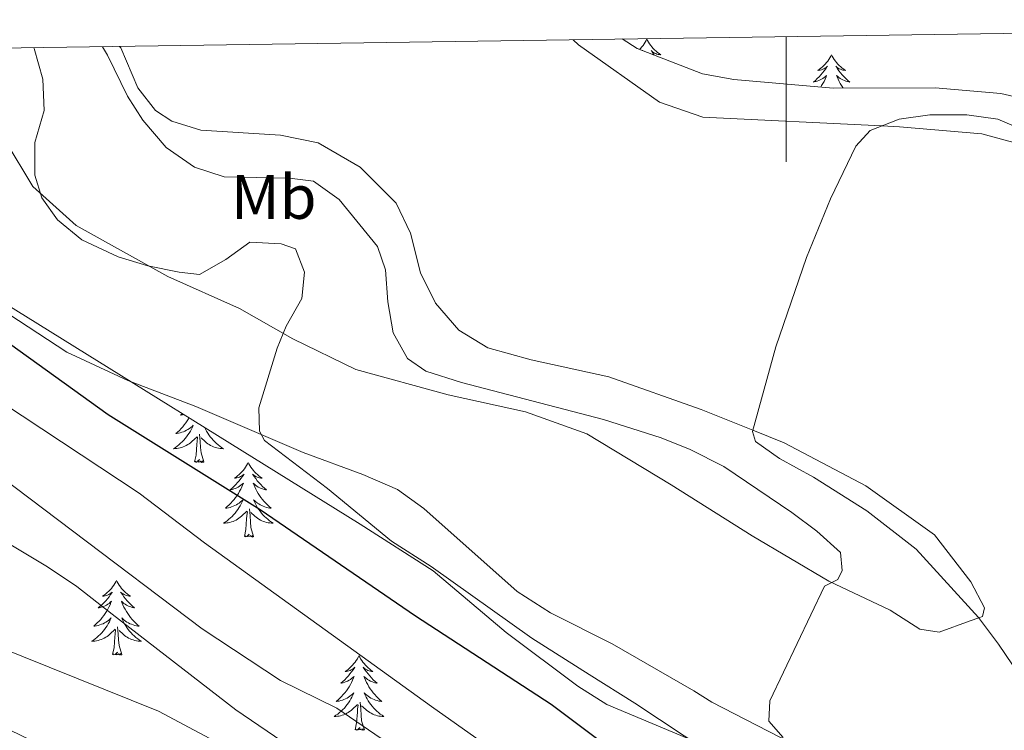
# Model space of a CAD drawing. Units: metres. Extents: x 600085 to 604583, y 4705625 to 4708660.
# Drawn here: x 601877 to 602035, y 4708249 to 4708363 of the extents above; entities that cross this region are included whole.
import ezdxf
from ezdxf.enums import TextEntityAlignment as Align

# ---------------------------------------------------------------- set-up
doc = ezdxf.new("R2010")
doc.units = ezdxf.units.M
doc.header["$MEASUREMENT"] = 0
for name, color, linetype, lineweight in [('Level 35', 92, 'Continuous', 0), ('Level 36', 19, 'Continuous', 40), ('Level 37', 92, 'Continuous', 0), ('Level 4', 36, 'Continuous', 30), ('Level 5', 36, 'Continuous', 0), ('Level 61', 19, 'Continuous', 0), ('Level 63', 7, 'Continuous', 0)]:
    doc.layers.add(name, color=color, linetype=linetype, lineweight=lineweight)
doc.styles.add('Arial', font='ARIAL.TTF', dxfattribs={"height": 0.2})

msp = doc.modelspace()

# ---------------------------------------------------------------- linework, layer by layer
at = {"layer": 'Level 35', "color": 92, "linetype": 'Continuous', "lineweight": 0, "ltscale": 0.5}
for points in [[(602039.14, 4708349.85, 367.56), (602034.31, 4708350.97, 367.56), (602023.82, 4708351.87, 367.56), (602007.48, 4708351.86, 367.56), (601991.6, 4708353.2, 367.56), (601986.61, 4708354.11, 367.68), (601976.16, 4708358.18, 368.04), (601973.75, 4708359.7, 368.12)], [(601813.85, 4708357.34, 377.74), (601872.85, 4708318.8, 375.55), (601931.89, 4708282.13, 371.73), (601943.57, 4708274.71, 371.88), (601955.24, 4708264.85, 371.88), (601966.68, 4708256.26, 372.16), (601971.31, 4708253.32, 372.16), (601985.8, 4708247.27, 371.44), (602003.87, 4708238.87, 370.13), (602008.62, 4708237.35, 369.7), (602019.52, 4708234.63, 369.08), (602048.56, 4708228.51, 366.79)]]:
    msp.add_polyline3d(points, dxfattribs=at)
at = {"layer": 'Level 36', "color": 92, "linetype": 'Continuous', "lineweight": 0}
for points in [[(601977.73, 4708359.7), (601977.62, 4708359.48), (601977.46, 4708359.21), (601977.29, 4708358.94), (601977.11, 4708358.68), (601976.92, 4708358.43), (601976.71, 4708358.2), (601976.55, 4708358.03)], [(601977.73, 4708359.7), (601977.84, 4708359.48), (601977.99, 4708359.21), (601978.16, 4708358.94), (601978.34, 4708358.68), (601978.54, 4708358.43), (601978.75, 4708358.2), (601978.96, 4708357.97), (601979.19, 4708357.75), (601979.43, 4708357.55), (601979.69, 4708357.36), (601979.95, 4708357.18), (601979.75, 4708357.21), (601979.54, 4708357.24), (601979.34, 4708357.3), (601979.15, 4708357.37), (601978.96, 4708357.45), (601978.78, 4708357.55), (601978.61, 4708357.66), (601978.4, 4708357.85), (601978.44, 4708357.79), (601978.67, 4708357.44), (601978.91, 4708357.11)], [(601977.04, 4708357.84), (601977.06, 4708357.85), (601977.05, 4708357.84)], [(602007.24, 4708357.19), (602007.13, 4708356.97), (602006.98, 4708356.7), (602006.81, 4708356.43), (602006.63, 4708356.17), (602006.43, 4708355.93), (602006.23, 4708355.69), (602006.01, 4708355.46), (602005.78, 4708355.25), (602005.54, 4708355.04), (602005.29, 4708354.85), (602005.03, 4708354.67), (602005.23, 4708354.7), (602005.43, 4708354.73), (602005.63, 4708354.79), (602005.82, 4708354.86), (602006.01, 4708354.94), (602006.19, 4708355.04), (602006.37, 4708355.15), (602006.57, 4708355.35), (602006.53, 4708355.28), (602006.3, 4708354.94), (602006.06, 4708354.6), (602005.8, 4708354.27), (602005.53, 4708353.96), (602005.25, 4708353.65), (602004.96, 4708353.36), (602004.66, 4708353.08), (602004.35, 4708352.81), (602004.47, 4708352.83), (602004.71, 4708352.89), (602004.96, 4708352.96), (602005.19, 4708353.05), (602005.42, 4708353.15), (602005.65, 4708353.27), (602005.86, 4708353.4), (602006.07, 4708353.54), (602006.27, 4708353.7), (602006.45, 4708353.87), (602006.37, 4708353.65), (602006.21, 4708353.29), (602006.04, 4708352.93), (602005.85, 4708352.59), (602005.65, 4708352.25), (602005.51, 4708352.03)], [(602007.24, 4708357.19), (602007.35, 4708356.97), (602007.51, 4708356.7), (602007.68, 4708356.43), (602007.86, 4708356.17), (602008.05, 4708355.93), (602008.26, 4708355.69), (602008.48, 4708355.46), (602008.71, 4708355.25), (602008.95, 4708355.04), (602009.2, 4708354.85), (602009.46, 4708354.67), (602009.26, 4708354.7), (602009.06, 4708354.73), (602008.86, 4708354.79), (602008.66, 4708354.86), (602008.47, 4708354.94), (602008.29, 4708355.04), (602008.12, 4708355.15), (602007.91, 4708355.35), (602007.96, 4708355.28), (602008.19, 4708354.94), (602008.43, 4708354.6), (602008.69, 4708354.27), (602008.95, 4708353.96), (602009.23, 4708353.65), (602009.53, 4708353.36), (602009.83, 4708353.08), (602010.14, 4708352.81), (602010.02, 4708352.83), (602009.77, 4708352.89), (602009.53, 4708352.96), (602009.29, 4708353.05), (602009.06, 4708353.15), (602008.84, 4708353.27), (602008.62, 4708353.4), (602008.42, 4708353.54), (602008.22, 4708353.7), (602008.03, 4708353.87), (602008.12, 4708353.65), (602008.28, 4708353.29), (602008.45, 4708352.93), (602008.63, 4708352.59), (602008.83, 4708352.25), (602009.04, 4708351.92), (602009.08, 4708351.86)], [(601903.44, 4708299.8), (601903.16, 4708299.55), (601903.28, 4708299.57), (601903.53, 4708299.63), (601903.65, 4708299.67)], [(601904.54, 4708299.12), (601904.47, 4708298.99), (601904.26, 4708298.66), (601904.03, 4708298.34), (601903.79, 4708298.03), (601903.54, 4708297.73), (601903.27, 4708297.43), (601903, 4708297.15), (601902.71, 4708296.88), (601902.42, 4708296.62), (601902.61, 4708296.65), (601902.88, 4708296.7), (601903.14, 4708296.76), (601903.4, 4708296.84), (601903.66, 4708296.93), (601903.9, 4708297.04), (601904.15, 4708297.16), (601904.38, 4708297.3), (601904.6, 4708297.45), (601904.82, 4708297.61), (601905.03, 4708297.79), (601905.22, 4708297.98), (601905.08, 4708297.65), (601904.93, 4708297.33), (601904.76, 4708297.02), (601904.57, 4708296.71), (601904.38, 4708296.41), (601904.17, 4708296.13), (601903.94, 4708295.85), (601903.71, 4708295.58), (601903.46, 4708295.32), (601903.2, 4708295.08), (601902.93, 4708294.84), (601902.66, 4708294.62), (601902.37, 4708294.41), (601902.08, 4708294.22), (601902.34, 4708294.23), (601902.61, 4708294.26), (601902.87, 4708294.3), (601903.13, 4708294.35), (601903.38, 4708294.43), (601903.63, 4708294.51), (601903.87, 4708294.62), (601904.11, 4708294.73), (601904.34, 4708294.86), (601904.57, 4708295.01), (601904.78, 4708295.17), (601904.98, 4708295.34), (601905.83, 4708296.13)], [(601905.44, 4708292.09), (601905.68, 4708293.2), (601905.8, 4708294.95), (601905.84, 4708295.38), (601905.91, 4708296.1)], [(601906.91, 4708292.09), (601906.48, 4708293.53), (601906.39, 4708294.43), (601906.34, 4708295.38), (601906.24, 4708296.54)], [(601907.09, 4708297.53), (601907.19, 4708297.33), (601907.36, 4708297.02), (601907.54, 4708296.71), (601907.74, 4708296.41), (601907.95, 4708296.13), (601908.17, 4708295.85), (601908.41, 4708295.58), (601908.65, 4708295.32), (601908.91, 4708295.08), (601909.18, 4708294.84), (601909.46, 4708294.62), (601909.75, 4708294.41), (601910.04, 4708294.22), (601909.77, 4708294.23), (601909.51, 4708294.26), (601909.25, 4708294.3), (601908.99, 4708294.35), (601908.73, 4708294.43), (601908.48, 4708294.51), (601908.24, 4708294.62), (601908, 4708294.73), (601907.77, 4708294.86), (601907.55, 4708295.01), (601907.34, 4708295.17), (601907.13, 4708295.34), (601906.47, 4708295.96)], [(601906.91, 4708292.09), (601906.73, 4708292.02), (601906.71, 4708292.26), (601906.53, 4708292.03), (601906.4, 4708292.24), (601906.28, 4708292.13), (601906.01, 4708292.08), (601906.21, 4708292.47), (601905.82, 4708292.09), (601905.64, 4708292.03), (601905.59, 4708292.2), (601905.44, 4708292.09)], [(601914.02, 4708292.02), (601913.91, 4708291.8), (601913.75, 4708291.52), (601913.58, 4708291.26), (601913.4, 4708291), (601913.21, 4708290.75), (601913, 4708290.51), (601912.78, 4708290.29), (601912.55, 4708290.07), (601912.31, 4708289.87), (601912.06, 4708289.68), (601911.8, 4708289.5), (601912, 4708289.52), (601912.2, 4708289.56), (601912.4, 4708289.62), (601912.6, 4708289.69), (601912.79, 4708289.77), (601912.97, 4708289.87), (601913.14, 4708289.98), (601913.35, 4708290.17), (601913.3, 4708290.11), (601913.07, 4708289.76), (601912.83, 4708289.43), (601912.57, 4708289.1), (601912.31, 4708288.79), (601912.03, 4708288.48), (601911.73, 4708288.19), (601911.43, 4708287.9), (601911.12, 4708287.63), (601911.24, 4708287.65), (601911.49, 4708287.71), (601911.73, 4708287.79), (601911.97, 4708287.87), (601912.2, 4708287.98), (601912.42, 4708288.09), (601912.64, 4708288.23), (601912.84, 4708288.37), (601913.04, 4708288.53), (601913.23, 4708288.7), (601913.14, 4708288.48), (601912.98, 4708288.11), (601912.81, 4708287.76), (601912.63, 4708287.41), (601912.43, 4708287.07), (601912.22, 4708286.74), (601911.99, 4708286.42), (601911.75, 4708286.11), (601911.5, 4708285.81), (601911.23, 4708285.51), (601910.96, 4708285.23), (601910.67, 4708284.96), (601910.38, 4708284.71), (601910.57, 4708284.73), (601910.84, 4708284.78), (601911.1, 4708284.84), (601911.36, 4708284.92), (601911.62, 4708285.01), (601911.86, 4708285.12), (601912.11, 4708285.24), (601912.34, 4708285.38), (601912.56, 4708285.53), (601912.78, 4708285.7), (601912.99, 4708285.87), (601913.18, 4708286.06), (601913.04, 4708285.73)], [(601914.02, 4708292.02), (601914.13, 4708291.8), (601914.28, 4708291.52), (601914.45, 4708291.26), (601914.63, 4708291), (601914.83, 4708290.75), (601915.03, 4708290.51), (601915.25, 4708290.29), (601915.48, 4708290.07), (601915.72, 4708289.87), (601915.97, 4708289.68), (601916.23, 4708289.5), (601916.03, 4708289.52), (601915.83, 4708289.56), (601915.63, 4708289.62), (601915.44, 4708289.69), (601915.25, 4708289.77), (601915.07, 4708289.87), (601914.89, 4708289.98), (601914.69, 4708290.17), (601914.73, 4708290.11), (601914.96, 4708289.76), (601915.2, 4708289.43), (601915.46, 4708289.1), (601915.73, 4708288.79), (601916.01, 4708288.48), (601916.3, 4708288.19), (601916.6, 4708287.9), (601916.91, 4708287.63), (601916.79, 4708287.65), (601916.55, 4708287.71), (601916.3, 4708287.79), (601916.07, 4708287.87), (601915.84, 4708287.98), (601915.61, 4708288.09), (601915.4, 4708288.23), (601915.19, 4708288.37), (601914.99, 4708288.53), (601914.81, 4708288.7), (601914.89, 4708288.48), (601915.05, 4708288.11), (601915.22, 4708287.76), (601915.41, 4708287.41), (601915.61, 4708287.07), (601915.82, 4708286.74), (601916.05, 4708286.42), (601916.28, 4708286.11), (601916.53, 4708285.81), (601916.8, 4708285.51), (601917.07, 4708285.23), (601917.36, 4708284.96), (601917.66, 4708284.71), (601917.46, 4708284.73), (601917.19, 4708284.78), (601916.93, 4708284.84), (601916.67, 4708284.92), (601916.42, 4708285.01), (601916.17, 4708285.12), (601915.93, 4708285.24), (601915.69, 4708285.38), (601915.47, 4708285.53), (601915.25, 4708285.7), (601915.05, 4708285.87), (601914.85, 4708286.06), (601914.99, 4708285.73)], [(601913.04, 4708285.73), (601912.89, 4708285.41), (601912.72, 4708285.1), (601912.53, 4708284.79), (601912.34, 4708284.5), (601912.13, 4708284.21), (601911.9, 4708283.93), (601911.67, 4708283.66), (601911.42, 4708283.4), (601911.16, 4708283.16), (601910.89, 4708282.93), (601910.62, 4708282.7), (601910.33, 4708282.49), (601910.04, 4708282.3), (601910.3, 4708282.31), (601910.57, 4708282.34), (601910.83, 4708282.38), (601911.09, 4708282.43), (601911.34, 4708282.51), (601911.59, 4708282.59), (601911.83, 4708282.7), (601912.07, 4708282.81), (601912.3, 4708282.94), (601912.53, 4708283.09), (601912.74, 4708283.25), (601912.94, 4708283.42), (601913.79, 4708284.22)], [(601914.99, 4708285.73), (601915.15, 4708285.41), (601915.32, 4708285.1), (601915.5, 4708284.79), (601915.7, 4708284.5), (601915.91, 4708284.21), (601916.13, 4708283.93), (601916.37, 4708283.66), (601916.61, 4708283.4), (601916.87, 4708283.16), (601917.14, 4708282.93), (601917.42, 4708282.7), (601917.71, 4708282.49), (601918, 4708282.3), (601917.73, 4708282.31), (601917.47, 4708282.34), (601917.21, 4708282.38), (601916.95, 4708282.43), (601916.69, 4708282.51), (601916.44, 4708282.59), (601916.2, 4708282.7), (601915.96, 4708282.81), (601915.73, 4708282.94), (601915.51, 4708283.09), (601915.3, 4708283.25), (601915.09, 4708283.42), (601914.43, 4708284.04)], [(601913.4, 4708280.17), (601913.64, 4708281.29), (601913.76, 4708283.03), (601913.8, 4708283.46), (601913.87, 4708284.18)], [(601914.87, 4708280.17), (601914.44, 4708281.61), (601914.35, 4708282.51), (601914.3, 4708283.46), (601914.2, 4708284.62)], [(601914.87, 4708280.17), (601914.69, 4708280.1), (601914.67, 4708280.34), (601914.49, 4708280.12), (601914.36, 4708280.32), (601914.24, 4708280.21), (601913.97, 4708280.16), (601914.17, 4708280.55), (601913.78, 4708280.17), (601913.6, 4708280.12), (601913.55, 4708280.28), (601913.4, 4708280.17)], [(601892.95, 4708273.15), (601892.84, 4708272.93), (601892.68, 4708272.66), (601892.51, 4708272.39), (601892.33, 4708272.13), (601892.14, 4708271.89), (601891.93, 4708271.65), (601891.71, 4708271.42), (601891.48, 4708271.21), (601891.24, 4708271), (601890.99, 4708270.81), (601890.73, 4708270.63), (601890.93, 4708270.66), (601891.13, 4708270.69), (601891.33, 4708270.75), (601891.53, 4708270.82), (601891.72, 4708270.9), (601891.9, 4708271), (601892.07, 4708271.11), (601892.28, 4708271.31), (601892.24, 4708271.24), (601892.01, 4708270.89), (601891.76, 4708270.56), (601891.51, 4708270.23), (601891.24, 4708269.92), (601890.96, 4708269.61), (601890.67, 4708269.32), (601890.36, 4708269.03), (601890.05, 4708268.76), (601890.17, 4708268.79), (601890.42, 4708268.85), (601890.66, 4708268.92), (601890.9, 4708269.01), (601891.13, 4708269.11), (601891.35, 4708269.23), (601891.57, 4708269.36), (601891.78, 4708269.5), (601891.97, 4708269.66), (601892.16, 4708269.83), (601892.07, 4708269.61), (601891.92, 4708269.25), (601891.75, 4708268.89), (601891.56, 4708268.55), (601891.36, 4708268.21), (601891.15, 4708267.87), (601890.92, 4708267.55), (601890.68, 4708267.24), (601890.43, 4708266.94), (601890.17, 4708266.65), (601889.89, 4708266.37), (601889.61, 4708266.1), (601889.31, 4708265.84), (601889.5, 4708265.86), (601889.77, 4708265.91), (601890.03, 4708265.97), (601890.29, 4708266.05), (601890.55, 4708266.15), (601890.8, 4708266.25), (601891.04, 4708266.38), (601891.27, 4708266.51), (601891.5, 4708266.66), (601891.71, 4708266.83), (601891.92, 4708267), (601892.11, 4708267.19), (601891.97, 4708266.87)], [(601892.95, 4708273.15), (601893.06, 4708272.93), (601893.21, 4708272.66), (601893.38, 4708272.39), (601893.57, 4708272.13), (601893.76, 4708271.89), (601893.97, 4708271.65), (601894.19, 4708271.42), (601894.41, 4708271.21), (601894.65, 4708271), (601894.91, 4708270.81), (601895.17, 4708270.63), (601894.97, 4708270.66), (601894.76, 4708270.69), (601894.57, 4708270.75), (601894.37, 4708270.82), (601894.18, 4708270.9), (601894, 4708271), (601893.83, 4708271.11), (601893.62, 4708271.31), (601893.66, 4708271.24), (601893.89, 4708270.89), (601894.13, 4708270.56), (601894.39, 4708270.23), (601894.66, 4708269.92), (601894.94, 4708269.61), (601895.23, 4708269.32), (601895.53, 4708269.03), (601895.85, 4708268.76), (601895.72, 4708268.79), (601895.48, 4708268.85), (601895.23, 4708268.92), (601895, 4708269.01), (601894.77, 4708269.11), (601894.55, 4708269.23), (601894.33, 4708269.36), (601894.12, 4708269.5), (601893.93, 4708269.66), (601893.74, 4708269.83), (601893.83, 4708269.61), (601893.98, 4708269.25), (601894.15, 4708268.89), (601894.34, 4708268.55), (601894.54, 4708268.21), (601894.75, 4708267.87), (601894.98, 4708267.55), (601895.22, 4708267.24), (601895.47, 4708266.94), (601895.73, 4708266.65), (601896.01, 4708266.37), (601896.29, 4708266.09), (601896.59, 4708265.84), (601896.39, 4708265.86), (601896.13, 4708265.91), (601895.86, 4708265.97), (601895.61, 4708266.05), (601895.35, 4708266.15), (601895.1, 4708266.25), (601894.86, 4708266.38), (601894.63, 4708266.51), (601894.4, 4708266.66), (601894.19, 4708266.83), (601893.98, 4708267), (601893.79, 4708267.19), (601893.93, 4708266.87)], [(601891.97, 4708266.87), (601891.82, 4708266.54), (601891.65, 4708266.23), (601891.47, 4708265.93), (601891.27, 4708265.63), (601891.06, 4708265.34), (601890.83, 4708265.06), (601890.6, 4708264.79), (601890.35, 4708264.54), (601890.1, 4708264.29), (601889.83, 4708264.06), (601889.55, 4708263.84), (601889.26, 4708263.63), (601888.97, 4708263.44), (601889.23, 4708263.45), (601889.5, 4708263.47), (601889.76, 4708263.51), (601890.02, 4708263.57), (601890.27, 4708263.64), (601890.52, 4708263.73), (601890.77, 4708263.83), (601891.01, 4708263.95), (601891.23, 4708264.08), (601891.46, 4708264.22), (601891.67, 4708264.38), (601891.87, 4708264.55), (601892.72, 4708265.35)], [(601893.93, 4708266.87), (601894.08, 4708266.54), (601894.25, 4708266.23), (601894.43, 4708265.93), (601894.63, 4708265.63), (601894.84, 4708265.34), (601895.06, 4708265.06), (601895.3, 4708264.79), (601895.54, 4708264.54), (601895.8, 4708264.29), (601896.07, 4708264.06), (601896.35, 4708263.83), (601896.64, 4708263.63), (601896.93, 4708263.43), (601896.66, 4708263.44), (601896.4, 4708263.47), (601896.14, 4708263.51), (601895.88, 4708263.57), (601895.63, 4708263.64), (601895.37, 4708263.73), (601895.13, 4708263.83), (601894.89, 4708263.95), (601894.66, 4708264.08), (601894.44, 4708264.22), (601894.23, 4708264.38), (601894.03, 4708264.55), (601893.37, 4708265.17)], [(601892.33, 4708261.3), (601892.57, 4708262.42), (601892.69, 4708264.16), (601892.74, 4708264.59), (601892.8, 4708265.31)], [(601893.8, 4708261.3), (601893.37, 4708262.74), (601893.28, 4708263.64), (601893.23, 4708264.59), (601893.13, 4708265.76)], [(601893.8, 4708261.3), (601893.63, 4708261.23), (601893.61, 4708261.47), (601893.42, 4708261.25), (601893.3, 4708261.45), (601893.17, 4708261.34), (601892.91, 4708261.29), (601893.1, 4708261.68), (601892.72, 4708261.3), (601892.53, 4708261.25), (601892.49, 4708261.41), (601892.33, 4708261.3)], [(601931.71, 4708261.13), (601931.6, 4708260.91), (601931.45, 4708260.63), (601931.28, 4708260.37), (601931.1, 4708260.11), (601930.91, 4708259.86), (601930.7, 4708259.62), (601930.48, 4708259.4), (601930.25, 4708259.18), (601930.01, 4708258.98), (601929.76, 4708258.79), (601929.5, 4708258.61), (601929.7, 4708258.63), (601929.9, 4708258.67), (601930.1, 4708258.72), (601930.29, 4708258.79), (601930.48, 4708258.88), (601930.66, 4708258.98), (601930.84, 4708259.09), (601931.04, 4708259.28), (601931, 4708259.21), (601930.77, 4708258.87), (601930.53, 4708258.53), (601930.27, 4708258.21), (601930.01, 4708257.89), (601929.73, 4708257.59), (601929.43, 4708257.29), (601929.13, 4708257.01), (601928.82, 4708256.74), (601928.94, 4708256.76), (601929.19, 4708256.82), (601929.43, 4708256.89), (601929.67, 4708256.98), (601929.9, 4708257.08), (601930.12, 4708257.2), (601930.33, 4708257.33), (601930.54, 4708257.48), (601930.74, 4708257.63), (601930.93, 4708257.81), (601930.84, 4708257.58), (601930.68, 4708257.22), (601930.51, 4708256.87), (601930.33, 4708256.52), (601930.13, 4708256.18), (601929.91, 4708255.85), (601929.69, 4708255.53), (601929.45, 4708255.22), (601929.2, 4708254.91), (601928.93, 4708254.62), (601928.66, 4708254.34), (601928.37, 4708254.07), (601928.07, 4708253.81), (601928.27, 4708253.84), (601928.54, 4708253.88), (601928.8, 4708253.95), (601929.06, 4708254.03), (601929.31, 4708254.12), (601929.56, 4708254.23), (601929.8, 4708254.35), (601930.04, 4708254.49), (601930.26, 4708254.64), (601930.48, 4708254.8), (601930.68, 4708254.98), (601930.88, 4708255.17), (601930.74, 4708254.84)], [(601931.71, 4708261.13), (601931.83, 4708260.91), (601931.98, 4708260.63), (601932.15, 4708260.37), (601932.33, 4708260.11), (601932.53, 4708259.86), (601932.73, 4708259.62), (601932.95, 4708259.4), (601933.18, 4708259.18), (601933.42, 4708258.98), (601933.67, 4708258.79), (601933.93, 4708258.61), (601933.73, 4708258.63), (601933.53, 4708258.67), (601933.33, 4708258.72), (601933.14, 4708258.79), (601932.95, 4708258.88), (601932.77, 4708258.98), (601932.59, 4708259.09), (601932.39, 4708259.28), (601932.43, 4708259.21), (601932.66, 4708258.87), (601932.9, 4708258.53), (601933.16, 4708258.21), (601933.43, 4708257.89), (601933.71, 4708257.59), (601934, 4708257.29), (601934.3, 4708257.01), (601934.61, 4708256.74), (601934.49, 4708256.76), (601934.24, 4708256.82), (601934, 4708256.89), (601933.77, 4708256.98), (601933.53, 4708257.08), (601933.31, 4708257.2), (601933.09, 4708257.33), (601932.89, 4708257.48), (601932.69, 4708257.63), (601932.5, 4708257.81), (601932.59, 4708257.58), (601932.75, 4708257.22), (601932.92, 4708256.87), (601933.1, 4708256.52), (601933.3, 4708256.18), (601933.52, 4708255.85), (601933.74, 4708255.53), (601933.98, 4708255.22), (601934.23, 4708254.91), (601934.5, 4708254.62), (601934.77, 4708254.34), (601935.06, 4708254.07), (601935.36, 4708253.81), (601935.16, 4708253.84), (601934.89, 4708253.88), (601934.63, 4708253.95), (601934.37, 4708254.03), (601934.12, 4708254.12), (601933.87, 4708254.23), (601933.63, 4708254.35), (601933.39, 4708254.49), (601933.17, 4708254.64), (601932.95, 4708254.8), (601932.75, 4708254.98), (601932.55, 4708255.17), (601932.69, 4708254.84)], [(601930.74, 4708254.84), (601930.58, 4708254.52), (601930.41, 4708254.21), (601930.23, 4708253.9), (601930.03, 4708253.6), (601929.82, 4708253.31), (601929.6, 4708253.04), (601929.37, 4708252.77), (601929.12, 4708252.51), (601928.86, 4708252.27), (601928.59, 4708252.03), (601928.31, 4708251.81), (601928.03, 4708251.6), (601927.73, 4708251.41), (601928, 4708251.42), (601928.26, 4708251.44), (601928.53, 4708251.49), (601928.78, 4708251.54), (601929.04, 4708251.61), (601929.29, 4708251.7), (601929.53, 4708251.8), (601929.77, 4708251.92), (601930, 4708252.05), (601930.22, 4708252.2), (601930.44, 4708252.35), (601930.64, 4708252.52), (601931.49, 4708253.32)], [(601932.57, 4708249.27), (601932.14, 4708250.71), (601932.05, 4708251.62), (601932, 4708252.57), (601931.9, 4708253.73)], [(601932.69, 4708254.84), (601932.85, 4708254.52), (601933.02, 4708254.21), (601933.2, 4708253.9), (601933.4, 4708253.6), (601933.61, 4708253.31), (601933.83, 4708253.04), (601934.06, 4708252.77), (601934.31, 4708252.51), (601934.57, 4708252.27), (601934.84, 4708252.03), (601935.12, 4708251.81), (601935.41, 4708251.6), (601935.69, 4708251.41), (601935.43, 4708251.42), (601935.17, 4708251.44), (601934.91, 4708251.49), (601934.65, 4708251.54), (601934.39, 4708251.61), (601934.14, 4708251.7), (601933.9, 4708251.8), (601933.66, 4708251.92), (601933.43, 4708252.05), (601933.21, 4708252.2), (601932.99, 4708252.35), (601932.79, 4708252.52), (601932.13, 4708253.14)], [(601931.1, 4708249.27), (601931.34, 4708250.39), (601931.45, 4708252.13), (601931.5, 4708252.57), (601931.57, 4708253.29)], [(601932.57, 4708249.27), (601932.39, 4708249.21), (601932.37, 4708249.45), (601932.18, 4708249.22), (601932.06, 4708249.43), (601931.94, 4708249.32), (601931.67, 4708249.26), (601931.87, 4708249.66), (601931.48, 4708249.28), (601931.29, 4708249.22), (601931.25, 4708249.39), (601931.1, 4708249.27)]]:
    msp.add_lwpolyline(points, dxfattribs=at)
for points in [[(601965.93, 4708359.58, 361.34), (601966.81, 4708358.79, 361.3), (601979.75, 4708349.61, 360.86), (601986.67, 4708347.23, 360.53), (602015.29, 4708345.81, 360.39), (602018.1, 4708345.67, 360.38), (602031.27, 4708344.55, 360.29), (602036.94, 4708342.97, 360.08), (602042.95, 4708340.14, 359.87), (602058.51, 4708329.6, 359.7), (602090.87, 4708304.22, 358.65), (602101.31, 4708296.86, 358.21), (602108.92, 4708294.48, 358.12), (602114.82, 4708294.49, 358.18), (602118.56, 4708295.97, 358.18), (602124.46, 4708300.74, 358.33), (602131.37, 4708308.35, 358.33), (602133.63, 4708314.02, 358.24), (602135.21, 4708326.27, 358.03), (602136.33, 4708343.41, 358.12)], [(601893.46, 4708358.51, 364.36), (601893.63, 4708358.26, 364.36), (601896.35, 4708351.91, 364.42), (601899.19, 4708348.28, 364.36), (601901.81, 4708346.58, 364.1), (601906.46, 4708345.11, 363.68), (601919.17, 4708344.33, 362.97), (601925.18, 4708343.09, 362.64), (601931.88, 4708339.23, 362.52), (601937.67, 4708333.45, 362.28), (601939.95, 4708328.69, 362.31), (601941.54, 4708322.34, 362.4), (601943.93, 4708317.46, 362.49), (601947.68, 4708313.15, 362.52), (601952.33, 4708310.32, 362.52), (601959.25, 4708308.4, 362.13), (601971.62, 4708305.69, 361.48), (601986.38, 4708300.49, 361.03), (601994.68, 4708297.16, 360.75), (601999.66, 4708295.17, 360.59), (602012.71, 4708288.26, 360.11), (602023.72, 4708280.44, 359.78), (602029.52, 4708272.96, 359.69), (602031.68, 4708268.76, 359.72), (602031.34, 4708267.4, 359.87), (602030.77, 4708267.2, 359.93), (602029.41, 4708266.72, 360.08), (602024.42, 4708264.9, 361.84), (602021.36, 4708265.35, 362.28), (602016.59, 4708268.41, 363.38), (602006.83, 4708273.05, 365.02), (601994.57, 4708280.3, 366.74), (601981.62, 4708288.45, 367.1), (601968.11, 4708296.61, 366.15), (601958.35, 4708300.12, 365.88), (601945.98, 4708302.83, 365.94), (601931.23, 4708306.9, 367.25), (601921.13, 4708311.77, 369.78), (601912.61, 4708316.64, 370.97), (601901.15, 4708321.73, 370.25), (601886.51, 4708329.89, 369.72), (601879.58, 4708336.12, 370.22), (601875.15, 4708343.49, 371)], [(601803.74, 4708357.19, 378.08), (601822.33, 4708347.84, 376.41), (601856.16, 4708328.47, 372.84), (601865.02, 4708322.69, 372.43), (601885, 4708309.67, 372.37), (601894.76, 4708305.14, 372.04), (601905.65, 4708300.95, 371.5), (601922.79, 4708293.59, 369.04), (601932.33, 4708290.09, 368.35), (601937.89, 4708287.71, 368.14), (601942.09, 4708284.65, 368.14), (601956.97, 4708271.39, 368.38), (601962.3, 4708267.99, 368.11), (601972.18, 4708263.01, 367.49), (601985.23, 4708255.53, 366.39), (601988.11, 4708253.73, 366.62), (601998.96, 4708248.13, 365.06), (602003.73, 4708246.05, 364.61), (602009.96, 4708244.26, 363.87), (602025.91, 4708240.79, 362.45), (602040.69, 4708237.19, 360.82)]]:
    msp.add_polyline3d(points, dxfattribs=at)
at = {"layer": 'Level 4', "color": 36, "linetype": 'Continuous', "lineweight": 30}
msp.add_polyline3d([(602048.95, 4708200.6, 375), (601987.06, 4708235.35, 375), (601980.93, 4708239.46, 375), (601962.45, 4708253.31, 375), (601940.77, 4708267.45, 375), (601915.93, 4708284.44, 375), (601891.63, 4708299.62, 375), (601839.29, 4708337.24, 375), (601837.02, 4708340.07, 375), (601836.34, 4708343.59, 375), (601837.24, 4708348.24, 375), (601838.9, 4708352.97, 375), (601840.86, 4708357.36, 375), (601841.11, 4708357.74, 375)], dxfattribs=at)
at = {"layer": 'Level 5', "color": 36, "linetype": 'Continuous', "lineweight": 0}
for points in [[(601995.52, 4708240.47, 370), (601975.82, 4708253.53, 370), (601968.48, 4708258.15, 370), (601959.35, 4708263.91, 370), (601943.27, 4708275.37, 370), (601936.92, 4708279.45, 370), (601926.7, 4708287.84, 370), (601916.59, 4708295.54, 370), (601915.8, 4708297.01, 370), (601915.68, 4708300.76, 370), (601918.65, 4708310.29, 370), (601920.09, 4708313.81, 370), (601922.58, 4708318.24, 370), (601923.03, 4708322.44, 370), (601921.55, 4708326.18, 370), (601919.29, 4708326.97, 370), (601914.26, 4708327.21, 370), (601910.44, 4708324.47, 370), (601906.24, 4708322.08, 370), (601902.95, 4708322.42, 370), (601897.96, 4708323.43, 370), (601893.2, 4708324.88, 370), (601887.4, 4708327.62, 370), (601883.52, 4708330.77, 370), (601881.04, 4708334.31, 370), (601879.9, 4708337.94, 370), (601879.9, 4708343.16, 370), (601881.37, 4708348.26, 370), (601881.16, 4708353.26, 370), (601879.79, 4708358.18, 370), (601879.72, 4708358.31, 370)], [(601999.49, 4708248.05, 365), (601997.19, 4708250.68, 365), (601997.37, 4708253.89, 365), (602006.09, 4708272.27, 365), (602008.24, 4708273.3, 365), (602008.92, 4708274.77, 365), (602008.69, 4708277.61, 365), (602004.87, 4708281.05, 365), (602000.9, 4708284.03, 365), (601990.02, 4708291.39, 365), (601984.65, 4708294.1, 365), (601980.01, 4708295.97, 365), (601970.78, 4708298.9, 365), (601948.08, 4708304.78, 365), (601942.4, 4708306.59, 365), (601939.45, 4708308.63, 365), (601937.18, 4708312.71, 365), (601936.33, 4708317.69, 365), (601935.97, 4708322.78, 365), (601934.67, 4708326.55, 365), (601928.54, 4708334.03, 365), (601924.45, 4708336.98, 365), (601920.59, 4708337.43, 365), (601910.15, 4708337.65, 365), (601905.41, 4708339.2, 365), (601900.87, 4708342.36, 365), (601897.17, 4708346.73, 365), (601894.71, 4708350.56, 365), (601891.53, 4708357.14, 365), (601890.7, 4708358.47, 365)], [(602047.63, 4708188.69, 380), (601996.02, 4708217.43, 380), (601979.26, 4708227.58, 380), (601943.3, 4708253, 380), (601907, 4708279.18, 380), (601896.6, 4708287.1, 380), (601856.12, 4708313.82, 380), (601840.06, 4708325.75, 380), (601831.45, 4708332.43, 380), (601827.76, 4708335.8, 380), (601823.05, 4708339.17, 380), (601801.93, 4708353.5, 380), (601796.47, 4708357.08, 380)], [(602047.71, 4708340.92, 360), (602033.83, 4708346.91, 360), (602028.86, 4708347.57, 360), (602022.97, 4708347.57, 360), (602018.04, 4708346.9, 360), (602013.4, 4708345.07, 360), (602011.14, 4708342.57, 360), (602007.06, 4708334.17, 360), (602003.23, 4708324.75, 360), (601998.33, 4708310.51, 360), (601994.62, 4708296.95, 360), (601995.07, 4708295.36, 360), (601998.93, 4708292.64, 360), (602004.38, 4708289.69, 360), (602012.89, 4708284.29, 360), (602020.79, 4708278.14, 360), (602030.73, 4708267.25, 360), (602033.91, 4708262.95, 360), (602039.63, 4708254.58, 360)], [(601870.65, 4708251.8, 385), (601926.51, 4708224.73, 385), (601949.96, 4708216.41, 385), (601961.56, 4708213.71, 385), (601963.88, 4708213.54, 385), (601968.1, 4708215.11, 385), (601969.14, 4708218, 385), (601968.74, 4708221.78, 385), (601965.72, 4708225.73, 385), (601946.38, 4708240.26, 385), (601928.18, 4708252.75, 385), (601919.15, 4708257.18, 385), (601906.63, 4708265.45, 385), (601865.13, 4708296.76, 385)], [(601873.37, 4708280.47, 390), (601881.94, 4708275.32, 390), (601886.63, 4708272.21, 390), (601892.29, 4708267.78, 390), (601912.02, 4708252.48, 390), (601920.69, 4708246.59, 390), (601923.14, 4708243.38, 390), (601922.69, 4708242.22, 390), (601920.08, 4708241.95, 390), (601916.75, 4708243.14, 390), (601899.69, 4708252.28, 390), (601864.67, 4708266.35, 390)]]:
    msp.add_polyline3d(points, dxfattribs=at)
at = {"layer": 'Level 61', "color": 19, "linetype": 'Continuous', "lineweight": 0}
msp.add_lwpolyline([(600995.6, 4706031.54), (600962.07, 4708344.77), (604384.57, 4708395.27), (604419.24, 4706082.03), (600995.6, 4706031.54)], close=True, dxfattribs=at)
at = {"layer": 'Level 63', "linetype": 'Continuous', "lineweight": 0}
msp.add_lwpolyline([(602000.01, 4708360.09), (602000.01, 4708340.09)], dxfattribs=at)

# ---------------------------------------------------------------- texts
at = {"layer": 'Level 37', "color": 92, "linetype": 'Continuous', "lineweight": 0, "style": 'Arial'}
msp.add_text('Mb', height=7, dxfattribs=at).set_placement((601918.1, 4708334.45, 366.48), align=Align.MIDDLE_CENTER)

doc.saveas('drawing.dxf')
